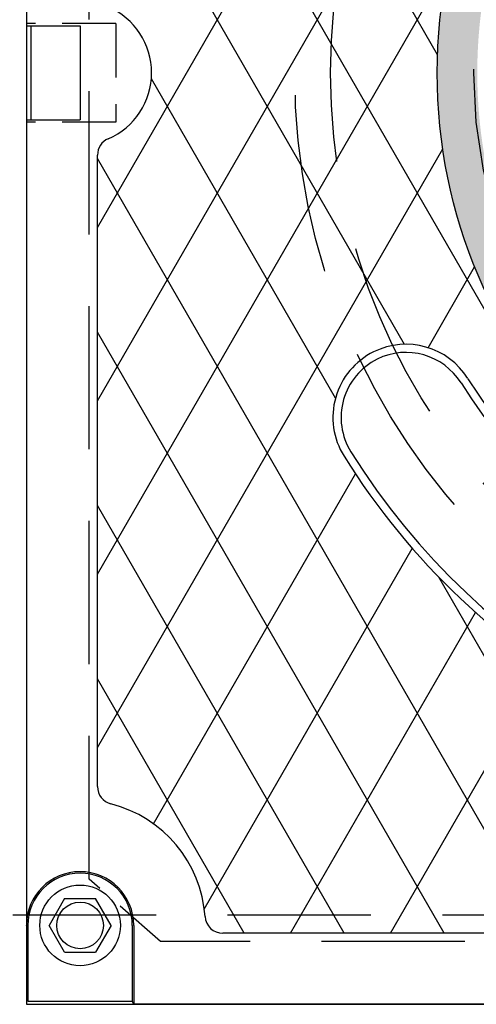
# Model space of a CAD drawing. Units: inches. Extents: x -1822 to -237, y -2186 to 1049.
# Drawn here: x -344 to -338, y -2013 to -1999 of the extents above; entities that cross this region are included whole.
import ezdxf

# ---------------------------------------------------------------- set-up
doc = ezdxf.new("R2010")
doc.units = ezdxf.units.IN
doc.header["$MEASUREMENT"] = 0
doc.linetypes.add('HIDDEN', pattern=[0.375, 0.25, -0.125])
for name, color, linetype in [('H', 30, 'HIDDEN'), ('MH', 13, 'Continuous'), ('O', 87, 'Continuous')]:
    doc.layers.add(name, color=color, linetype=linetype)

msp = doc.modelspace()

# ---------------------------------------------------------------- hatches: boundary and pattern name
at = {"layer": 'MH'}
h = msp.add_hatch(dxfattribs=at)
h.set_pattern_fill('AR-SAND', color=30, scale=0.125)
h.set_pattern_definition([(37.5, (-372.10983, -2052.41148), (-0.00787417, 0.24085297), [0, -0.19, 0, -0.2125, 0, -0.203125]), (7.5, (-372.10983, -2052.4115), (0.2212221, 0.3527683), [0, -0.1025, 0, -0.17125, 0, -0.065625]), (327.5, (-372.26358, -2052.41148), (0.38926773, 0.0007074), [0, -0.0625, 0, -0.225, 0, -0.29375]), (317.5, (-372.2636, -2052.4115), (0.3757658, 0.1097094), [0, -0.03125, 0, -0.1475, 0, -0.16875])])
h.paths.add_polyline_path([(-338.278, -1999.942, 1), (-323.757, -1999.942, 1)])
h.paths.add_polyline_path([(-324.318, -1999.942, -1), (-337.717, -1999.942, -1)], flags=16)
h.paths.add_polyline_path([(-332.875, -1996.127), (-330.771, -1995.153), (-330.492, -1995.288), (-330.492, -1995.49), (-330.26, -1995.596), (-330.26, -1995.403), (-329.961, -1995.538), (-329.961, -1995.731), (-329.72, -1995.857), (-329.72, -1995.654), (-329.411, -1995.809), (-329.411, -1997.757), (-331.505, -1998.78), (-332.875, -1998.105)], flags=0)
h.paths.add_polyline_path([(-331.804, -1995.635), (-331.505, -1995.789), (-331.505, -1995.982), (-331.273, -1996.088), (-331.273, -1995.895), (-330.974, -1996.05), (-330.974, -1996.243), (-330.752, -1996.348), (-330.752, -1996.156), (-330.424, -1996.32), (-330.424, -1998.249), (-331.813, -1997.584)], flags=0)
h.paths.add_polyline_path([(-337.283, -2001.513), (-334.584, -2001.513), (-334.584, -1998.707), (-337.283, -1998.707)], flags=8)
h.paths.add_polyline_path([(-330.508, -2002.644), (-324.857, -2002.644), (-324.857, -2001.219), (-330.508, -2001.219)], flags=8)
h.paths.add_polyline_path([(-337.267, -2002.64), (-330.446, -2002.64), (-330.446, -2001.237), (-337.267, -2001.237)], flags=24)
h.paths.add_polyline_path([(-335.559, -2001.506), (-325.005, -2001.506), (-325.005, -1998.742), (-335.559, -1998.742)], flags=8)

# ---------------------------------------------------------------- linework, layer by layer
at = {"layer": 'H', "ltscale": 8}
for p, q in [((-343.142, -2011.196), (-343.142, -1988.689)), ((-319.892, -2012.067), (-342.142, -2012.067))]:
    msp.add_line(p, q, dxfattribs=at)
at = {"layer": 'H', "ltscale": 3}
for p, q in [((-342.767, -1999.255), (-344.017, -1999.255)), ((-342.767, -1999.255), (-342.767, -2000.63)), ((-342.767, -2000.63), (-344.017, -2000.63)), ((-342.142, -2012.067), (-343.142, -2011.196))]:
    msp.add_line(p, q, dxfattribs=at)
at = {"layer": 'H', "color": 30, "ltscale": 8}
msp.add_lwpolyline([(-395.205, -2011.692), (-293.205, -2011.692), (-293.205, -1988.192), (-395.205, -1988.192)], close=True, dxfattribs=at)
at = {"layer": 'H', "color": 6, "ltscale": 10}
for radius in [9.25, 8.75, 6.75]:
    msp.add_circle((-331.017, -1999.942), radius, dxfattribs=at)
at = {"layer": 'MH'}
for p, q in [((-344.017, -1988.044), (-344.017, -1999.286)), ((-344.017, -1999.286), (-343.267, -1999.286)), ((-343.955, -1999.286), (-343.955, -2000.599)), ((-343.267, -1999.286), (-343.267, -2000.599)), ((-344.017, -2000.599), (-344.017, -2011.841)), ((-344.017, -2000.599), (-343.267, -2000.599)), ((-343.024, -2009.902), (-343.024, -2001.091)), ((-343.484, -2011.466), (-343.7, -2011.841)), ((-343.484, -2011.466), (-343.051, -2011.466)), ((-342.834, -2011.841), (-343.051, -2011.466)), ((-343.998, -2011.886), (-344.017, -2011.841)), ((-343.998, -2011.841), (-343.998, -2012.897)), ((-343.484, -2012.216), (-343.7, -2011.841)), ((-342.834, -2011.841), (-343.051, -2012.216)), ((-342.537, -2011.841), (-342.537, -2012.897)), ((-342.517, -2011.841), (-342.517, -2012.942)), ((-320.762, -2011.949), (-341.272, -2011.949)), ((-343.484, -2012.216), (-343.051, -2012.216)), ((-343.998, -2012.897), (-342.537, -2012.897)), ((-342.517, -2012.942), (-342.537, -2012.897)), ((-319.517, -2012.942), (-342.517, -2012.942))]:
    msp.add_line(p, q, dxfattribs=at)
at = {"layer": 'MH', "color": 195}
for p, q in [((-338.273, -1999.689), (-343.024, -1991.46)), ((-335.77, -2006.444), (-343.024, -1993.88)), ((-343.024, -2002.1), (-339.424, -1995.865)), ((-343.024, -2004.52), (-338.056, -1995.914)), ((-338.734, -2003.731), (-343.024, -1996.3)), ((-343.024, -2006.94), (-338.123, -1998.45)), ((-339.698, -2004.482), (-342.271, -2000.025)), ((-343.024, -2009.36), (-338.2, -2001.004)), ((-336.783, -2011.949), (-343.024, -2001.139)), ((-338.405, -2003.778), (-337.754, -2002.651)), ((-338.18, -2011.949), (-343.024, -2003.559)), ((-342.241, -2010.423), (-339.42, -2005.538)), ((-339.578, -2011.949), (-343.024, -2005.979)), ((-341.532, -2011.615), (-338.625, -2006.579)), ((-335.386, -2011.949), (-338.255, -2006.981)), ((-340.328, -2011.949), (-337.743, -2007.472)), ((-338.931, -2011.949), (-336.783, -2008.229)), ((-340.975, -2011.949), (-343.024, -2008.399))]:
    msp.add_line(p, q, dxfattribs=at)
at = {"layer": 'MH', "color": 30}
msp.add_circle((-331.017, -1999.942), 7.26, dxfattribs=at)
at = {"layer": 'MH'}
for radius in [0.563, 0.325]:
    msp.add_circle((-343.267, -2011.841), radius, dxfattribs=at)
for centre, radius, start, end in [((-343.267, -1999.942), 1, 293.2332, 66.7668), ((-342.774, -2001.091), 0.25, 113.2332, 180), ((-342.774, -2009.902), 0.25, 180, 255.7268), ((-343.267, -2011.841), 1.75, 4.0586, 75.7268), ((-343.267, -2011.841), 0.75, 0, 180), ((-343.267, -2011.841), 0.73, 0, 180), ((-341.272, -2011.699), 0.25, 184.0586, 270)]:
    msp.add_arc(centre, radius, start, end, dxfattribs=at)
at = {"layer": 'MH', "color": 30}
for centre, radius, start, end in [((-338.713, -2004.751), 1.021, 32.003, 116.2639), ((-338.713, -2004.751), 1.021, 116.2639, 212.003), ((-338.713, -2004.751), 0.907, 32.003, 116.2639), ((-338.713, -2004.751), 0.907, 116.2639, 212.003), ((-331.017, -1999.942), 8.167, 212.003, 327.997), ((-331.017, -1999.942), 8.054, 212.003, 327.997), ((-331.017, -1999.942), 9.982, 212.003, 327.997), ((-331.017, -1999.942), 10.095, 212.003, 327.997)]:
    msp.add_arc(centre, radius, start, end, dxfattribs=at)
at = {"layer": 'O'}
msp.add_lwpolyline([(-318.017, -1986.942), (-344.017, -1986.942), (-344.017, -2012.942), (-318.017, -2012.942)], close=True, dxfattribs=at)

doc.saveas('drawing.dxf')
